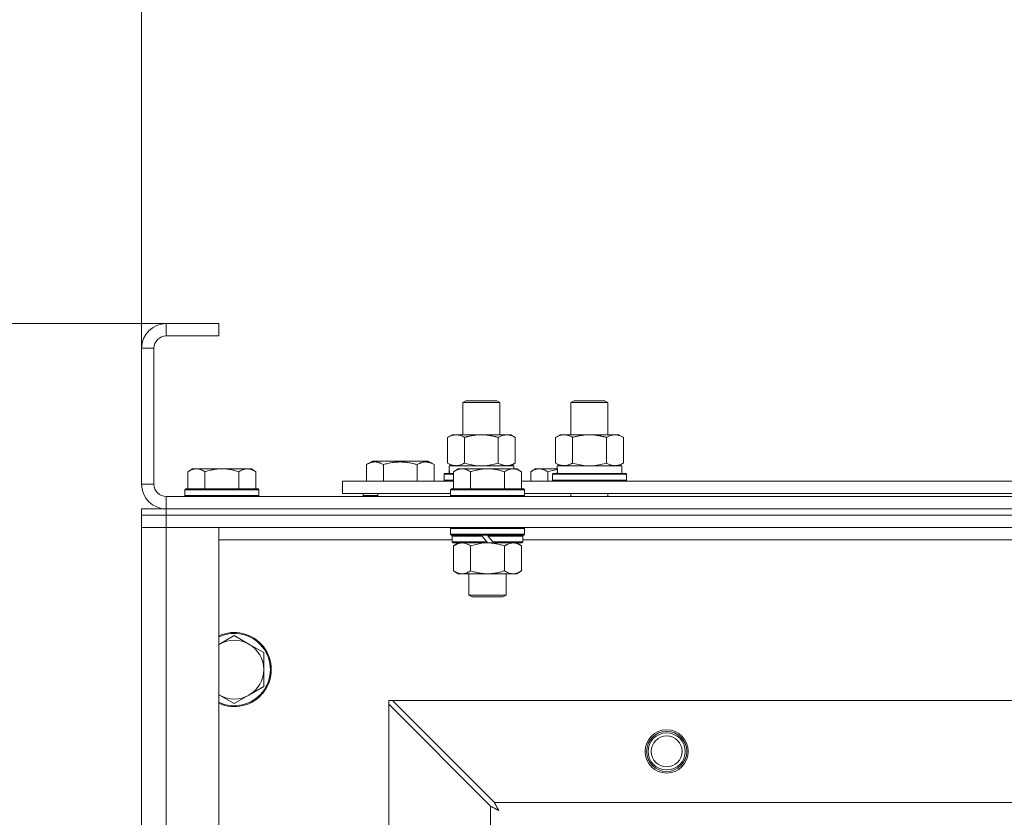
# Model space of a CAD drawing. Units: millimetres. Extents: x 0 to 21938, y -7 to 14850.
# Drawn here: x 2473 to 2792, y 12874 to 13132 of the extents above; entities that cross this region are included whole.
import ezdxf

# ---------------------------------------------------------------- set-up
doc = ezdxf.new("R2010")
doc.units = ezdxf.units.MM
doc.linetypes.add('K5LT_THIN', pattern=[0])
for name, color, linetype, true_color in [('DIM', 6, 'Continuous', 0xff00ff), ('R', 1, 'Continuous', 0xff0000), ('WELDING', 7, 'Continuous', 0xffffff)]:
    doc.layers.add(name, color=color, linetype=linetype, true_color=true_color)

msp = doc.modelspace()

# ---------------------------------------------------------------- linework, layer by layer
at = {"layer": 'DIM', "color": 7, "linetype": 'K5LT_THIN', "lineweight": 18}
for p, q in [((2512.92, 13025.79), (2512.92, 13476.2)), ((2520.92, 13033.79), (1362.85, 13033.79)), ((2537.92, 13033.79), (1930.61, 13033.79))]:
    msp.add_line(p, q, dxfattribs=at)
at = {"layer": 'R', "color": 7, "linetype": 'K5LT_THIN', "lineweight": 18}
for p, q in [((2520.92, 13033.79), (2520.92, 13029.79)), ((2537.92, 13033.79), (2520.92, 13033.79)), ((2537.92, 13033.79), (2537.92, 13029.79)), ((2537.92, 13029.79), (2520.92, 13029.79)), ((2512.92, 13025.79), (2512.92, 12981.79)), ((2516.92, 13025.79), (2512.92, 13025.79)), ((2516.92, 13025.79), (2516.92, 12981.79)), ((2616.92, 13008.21), (2617.92, 13008.79)), ((2616.92, 12997.79), (2616.92, 13008.21)), ((2616.92, 13008.21), (2628.12, 13008.21)), ((2617.92, 13008.79), (2627.25, 13008.79)), ((2627.25, 13008.79), (2627.92, 13008.79)), ((2628.92, 13008.21), (2627.92, 13008.79)), ((2628.12, 13008.21), (2628.92, 13008.21)), ((2628.92, 12997.79), (2628.92, 13008.21)), ((2651.92, 13008.21), (2652.92, 13008.79)), ((2651.92, 13008.21), (2663.12, 13008.21)), ((2651.92, 12997.79), (2651.92, 13008.21)), ((2652.92, 13008.79), (2662.25, 13008.79)), ((2662.25, 13008.79), (2662.92, 13008.79)), ((2663.92, 13008.21), (2662.92, 13008.79)), ((2663.12, 13008.21), (2663.92, 13008.21)), ((2663.92, 12997.79), (2663.92, 13008.21)), ((2611.95, 12996.94), (2613.42, 12997.79)), ((2611.95, 12988.64), (2611.95, 12996.94)), ((2613.42, 12997.79), (2622.92, 12997.79)), ((2617.44, 12988.64), (2617.44, 12996.94)), ((2622.92, 12997.79), (2632.42, 12997.79)), ((2628.41, 12988.64), (2628.41, 12996.94)), ((2633.89, 12996.94), (2632.42, 12997.79)), ((2633.89, 12988.64), (2633.89, 12996.94)), ((2646.95, 12996.94), (2648.42, 12997.79)), ((2646.95, 12988.64), (2646.95, 12996.94)), ((2648.42, 12997.79), (2657.92, 12997.79)), ((2652.44, 12988.64), (2652.44, 12996.94)), ((2657.92, 12997.79), (2667.42, 12997.79)), ((2663.41, 12988.64), (2663.41, 12996.94)), ((2668.89, 12996.94), (2667.42, 12997.79)), ((2668.89, 12988.64), (2668.89, 12996.94)), ((2585.72, 12988.13), (2587.71, 12989.29)), ((2585.72, 12988.13), (2585.72, 12982.79)), ((2605.66, 12989.29), (2587.71, 12989.29)), ((2591.2, 12988.13), (2591.2, 12982.79)), ((2602.17, 12988.13), (2602.17, 12982.79)), ((2607.66, 12988.13), (2605.66, 12989.29)), ((2607.66, 12988.13), (2607.66, 12982.79)), ((2611.95, 12988.64), (2613.42, 12987.79)), ((2612.47, 12987.79), (2633.42, 12987.79)), ((2633.89, 12988.64), (2632.42, 12987.79)), ((2633.42, 12986.79), (2633.42, 12987.79)), ((2646.95, 12988.64), (2648.42, 12987.79)), ((2647.47, 12987.79), (2668.42, 12987.79)), ((2668.89, 12988.64), (2667.42, 12987.79)), ((2668.42, 12985.29), (2668.42, 12987.79)), ((2529.39, 12986.79), (2527.92, 12985.79)), ((2527.92, 12980.29), (2527.92, 12985.79)), ((2529.39, 12986.79), (2530.67, 12986.79)), ((2530.67, 12986.79), (2538.92, 12986.79)), ((2533.42, 12980.29), (2533.42, 12985.79)), ((2538.92, 12986.79), (2547.17, 12986.79)), ((2544.42, 12980.29), (2544.42, 12985.79)), ((2547.17, 12986.79), (2548.45, 12986.79)), ((2548.45, 12986.79), (2549.92, 12985.79)), ((2549.92, 12980.29), (2549.92, 12985.79)), ((2610.92, 12984.99), (2611.09, 12985.29)), ((2610.92, 12983.09), (2610.92, 12984.99)), ((2610.92, 12984.99), (2613.92, 12984.99)), ((2611.09, 12985.29), (2613.92, 12985.29)), ((2612.55, 12986.41), (2612.48, 12985.29)), ((2615.39, 12986.79), (2613.92, 12985.79)), ((2613.92, 12980.29), (2613.92, 12985.79)), ((2615.39, 12986.79), (2616.67, 12986.79)), ((2616.67, 12986.79), (2624.92, 12986.79)), ((2619.42, 12980.29), (2619.42, 12985.79)), ((2624.92, 12986.79), (2633.17, 12986.79)), ((2630.42, 12980.29), (2630.42, 12985.79)), ((2633.17, 12986.79), (2634.45, 12986.79)), ((2634.45, 12986.79), (2635.92, 12985.79)), ((2635.92, 12980.29), (2635.92, 12985.79)), ((2640.39, 12986.79), (2638.92, 12985.79)), ((2638.92, 12982.79), (2638.92, 12985.79)), ((2640.39, 12986.79), (2641.67, 12986.79)), ((2641.67, 12986.79), (2647.53, 12986.79)), ((2644.42, 12982.79), (2644.42, 12985.79)), ((2645.92, 12984.99), (2646.09, 12985.29)), ((2645.92, 12983.09), (2645.92, 12984.99)), ((2645.92, 12984.99), (2669.92, 12984.99)), ((2646.09, 12985.29), (2669.75, 12985.29)), ((2647.55, 12986.41), (2647.48, 12985.29)), ((2669.92, 12984.99), (2669.75, 12985.29)), ((2669.92, 12983.09), (2669.92, 12984.99)), ((2512.92, 12981.79), (2516.92, 12981.79)), ((2577.92, 12978.79), (2577.92, 12982.79)), ((2577.92, 12982.79), (2613.92, 12982.79)), ((2610.92, 12983.09), (2611.09, 12982.79)), ((2610.92, 12983.09), (2613.92, 12983.09)), ((2635.92, 12982.79), (2837.12, 12982.79)), ((2645.92, 12983.09), (2646.09, 12982.79)), ((2645.92, 12983.09), (2669.92, 12983.09)), ((2669.92, 12983.09), (2669.75, 12982.79)), ((2520.92, 12977.79), (3844.92, 12977.79)), ((2520.92, 12977.79), (2520.92, 12973.79)), ((2527.22, 12980.29), (2526.92, 12979.99)), ((2526.92, 12978.09), (2526.92, 12979.99)), ((2526.92, 12979.99), (2550.92, 12979.99)), ((2526.92, 12978.09), (2527.22, 12977.79)), ((2526.92, 12978.09), (2550.92, 12978.09)), ((2527.22, 12980.29), (2550.62, 12980.29)), ((2550.62, 12980.29), (2550.92, 12979.99)), ((2550.92, 12978.09), (2550.62, 12977.79)), ((2550.92, 12978.09), (2550.92, 12979.99)), ((2577.92, 12978.79), (2612.92, 12978.79)), ((2584.69, 12978.09), (2584.69, 12978.79)), ((2584.69, 12978.09), (2584.86, 12977.79)), ((2584.69, 12978.09), (2589.42, 12978.09)), ((2589.42, 12978.79), (2589.42, 12977.79)), ((2589.42, 12978.79), (2589.42, 12977.79)), ((2613.22, 12980.29), (2612.92, 12979.99)), ((2612.92, 12978.09), (2612.92, 12979.99)), ((2612.92, 12979.99), (2636.92, 12979.99)), ((2612.92, 12978.09), (2613.22, 12977.79)), ((2612.92, 12978.09), (2636.92, 12978.09)), ((2613.22, 12980.29), (2636.62, 12980.29)), ((2636.62, 12980.29), (2636.92, 12979.99)), ((2636.92, 12978.09), (2636.62, 12977.79)), ((2636.92, 12978.09), (2636.92, 12979.99)), ((2636.92, 12978.79), (2836.12, 12978.79)), ((2651.92, 12977.79), (2651.92, 12978.79)), ((2663.92, 12977.79), (2663.92, 12978.79)), ((2512.92, 12971.79), (2512.92, 12973.79)), ((2512.92, 12973.79), (2520.92, 12973.79)), ((2520.92, 12971.79), (2512.92, 12971.79)), ((2512.92, 12971.79), (2520.92, 12971.79)), ((2512.92, 12971.79), (2512.92, 12967.79)), ((2520.92, 12973.79), (3844.92, 12973.79)), ((2520.92, 12973.79), (3844.92, 12973.79)), ((2520.92, 12971.79), (2520.92, 12973.79)), ((2520.92, 12971.79), (3844.92, 12971.79)), ((3844.92, 12971.79), (2520.92, 12971.79)), ((2520.92, 12971.79), (2520.92, 12967.79)), ((2520.92, 12967.79), (2512.92, 12967.79)), ((2512.92, 12475.79), (2512.92, 12967.79)), ((2512.92, 12967.79), (2520.92, 12967.79)), ((2520.92, 12967.79), (2537.92, 12967.79)), ((3844.92, 12967.79), (2520.92, 12967.79)), ((2520.92, 12967.79), (2520.92, 12475.79)), ((2537.92, 12967.79), (2537.92, 12475.79)), ((2613.22, 12967.79), (2612.92, 12967.49)), ((2612.92, 12965.59), (2612.92, 12967.49)), ((2612.92, 12967.49), (2636.92, 12967.49)), ((2612.92, 12965.59), (2613.22, 12965.29)), ((2612.92, 12965.59), (2636.92, 12965.59)), ((2613.22, 12965.29), (2636.62, 12965.29)), ((2613.82, 12965.29), (2613.52, 12964.99)), ((2613.52, 12963.09), (2613.52, 12964.99)), ((2613.52, 12964.99), (2623.16, 12964.99)), ((2622.92, 12965.29), (2623.16, 12964.99)), ((2623.16, 12964.99), (2624.68, 12963.09)), ((2624.92, 12965.29), (2625.16, 12964.99)), ((2625.16, 12964.99), (2626.68, 12963.09)), ((2625.16, 12964.99), (2636.32, 12964.99)), ((2636.02, 12965.29), (2636.32, 12964.99)), ((2636.32, 12963.09), (2636.32, 12964.99)), ((2636.62, 12967.79), (2636.92, 12967.49)), ((2636.92, 12965.59), (2636.62, 12965.29)), ((2636.92, 12965.59), (2636.92, 12967.49)), ((2613.52, 12963.79), (2537.92, 12963.79)), ((2613.52, 12963.09), (2613.82, 12962.79)), ((2613.52, 12963.09), (2624.68, 12963.09)), ((2613.82, 12962.79), (2624.92, 12962.79)), ((2615.39, 12962.79), (2613.92, 12961.79)), ((2613.92, 12961.79), (2613.92, 12953.79)), ((2619.42, 12961.79), (2619.42, 12953.79)), ((2624.68, 12963.09), (2624.92, 12962.79)), ((2626.92, 12962.79), (2624.92, 12962.79)), ((2626.68, 12963.09), (2626.92, 12962.79)), ((2626.68, 12963.09), (2636.32, 12963.09)), ((2626.92, 12962.79), (2636.02, 12962.79)), ((2630.42, 12961.79), (2630.42, 12953.79)), ((2634.45, 12962.79), (2635.92, 12961.79)), ((2635.92, 12961.79), (2635.92, 12953.79)), ((2636.32, 12963.09), (2636.02, 12962.79)), ((2836.72, 12963.79), (2636.32, 12963.79)), ((2615.39, 12952.79), (2613.92, 12953.79)), ((2616.67, 12952.79), (2615.39, 12952.79)), ((2624.92, 12952.79), (2616.67, 12952.79)), ((2618.92, 12945.86), (2618.92, 12952.79)), ((2633.17, 12952.79), (2624.92, 12952.79)), ((2630.92, 12945.86), (2630.92, 12952.79)), ((2634.45, 12952.79), (2633.17, 12952.79)), ((2634.45, 12952.79), (2635.92, 12953.79)), ((2618.92, 12945.86), (2630.92, 12945.86)), ((2619.92, 12945.29), (2618.92, 12945.86)), ((2629.92, 12945.29), (2630.92, 12945.86)), ((2619.92, 12945.29), (2629.92, 12945.29)), ((2542.92, 12932.79), (2538.16, 12930.04)), ((2547.68, 12930.04), (2542.92, 12932.79)), ((2552.45, 12927.29), (2547.68, 12930.04)), ((2552.45, 12921.79), (2552.45, 12927.29)), ((2552.45, 12916.29), (2552.45, 12921.79)), ((2547.68, 12913.54), (2552.45, 12916.29)), ((2538.16, 12913.54), (2542.92, 12910.79)), ((2542.92, 12910.79), (2547.68, 12913.54)), ((2592.92, 12911.79), (2592.92, 12910.57)), ((2594.14, 12911.79), (2592.92, 12911.79)), ((2592.92, 12533), (2592.92, 12910.57)), ((2592.92, 12910.57), (2625.92, 12877.57)), ((2627.14, 12878.79), (2594.14, 12911.79)), ((2594.14, 12911.79), (3771.7, 12911.79)), ((2627.14, 12878.79), (3738.7, 12878.79)), ((2625.92, 12566), (2625.92, 12877.57))]:
    msp.add_line(p, q, dxfattribs=at)
for radius in [7, 6.5, 6, 5]:
    msp.add_circle((2682.92, 12895.29), radius, dxfattribs=at)
for centre, radius, start, end in [((2520.92, 13025.79), 8, 90, 180), ((2520.92, 13025.79), 4, 90, 180), ((2520.92, 12981.79), 8, 180, 270), ((2520.92, 12981.79), 4, 180, 270), ((2542.92, 12921.79), 12, 245.3757, 114.6243), ((2542.92, 12921.79), 11.7, 244.7005, 115.2995), ((2542.92, 12921.79), 9.53, 120, 121.6591), ((2542.92, 12921.79), 9.53, 60, 120), ((2542.92, 12921.79), 9.53, 0, 60), ((2542.92, 12921.79), 9.53, 300, 0), ((2542.92, 12921.79), 9.53, 238.3409, 240), ((2542.92, 12921.79), 9.53, 240, 300)]:
    msp.add_arc(centre, radius, start, end, dxfattribs=at)
for centre in [(2622.92, 12989.96), (2657.92, 12989.96)]:
    msp.add_ellipse(centre, major_axis=(0, 22.52), ratio=0.466308, start_param=1.667355, end_param=1.779747, dxfattribs=at)
at = {"layer": 'WELDING', "color": 7, "linetype": 'K5LT_THIN', "lineweight": 18}
for p, q in [((2617.44, 12988.64), (2619.24, 12988.19)), ((2619.24, 12988.19), (2621.07, 12987.89)), ((2621.07, 12987.89), (2622.92, 12987.79)), ((2622.92, 12987.79), (2624.77, 12987.89)), ((2624.77, 12987.89), (2626.61, 12988.19)), ((2626.61, 12988.19), (2628.41, 12988.64)), ((2652.44, 12988.64), (2654.24, 12988.19)), ((2654.24, 12988.19), (2656.07, 12987.89)), ((2656.07, 12987.89), (2657.92, 12987.79)), ((2657.92, 12987.79), (2659.77, 12987.89)), ((2659.77, 12987.89), (2661.61, 12988.19)), ((2661.61, 12988.19), (2663.41, 12988.64)), ((2644.42, 12985.79), (2645.45, 12986.11)), ((2645.45, 12986.11), (2646.49, 12986.38)), ((2646.49, 12986.38), (2647.54, 12986.59)), ((2619.42, 12961.79), (2621.22, 12962.32)), ((2621.22, 12962.32), (2623.05, 12962.66)), ((2623.05, 12962.66), (2624.92, 12962.79)), ((2538.16, 12930.04), (2537.92, 12929.9)), ((2537.92, 12913.67), (2538.16, 12913.54)), ((2627.22, 12878.62), (2627.14, 12878.79)), ((2627.32, 12878.44), (2627.22, 12878.62)), ((2625.92, 12877.57), (2626.33, 12877.36)), ((2626.33, 12877.36), (2626.47, 12877.28)), ((2626.47, 12877.28), (2626.48, 12877.28)), ((2626.48, 12877.28), (2626.51, 12877.26)), ((2626.51, 12877.26), (2626.56, 12877.24)), ((2626.56, 12877.24), (2626.66, 12877.18)), ((2626.66, 12877.18), (2626.86, 12877.08)), ((2626.86, 12877.08), (2627.01, 12877)), ((2627.01, 12877), (2627.02, 12876.99)), ((2627.02, 12876.99), (2627.04, 12876.98)), ((2627.04, 12876.98), (2627.09, 12876.95)), ((2627.09, 12876.95), (2627.19, 12876.9)), ((2627.19, 12876.9), (2627.38, 12876.8)), ((2627.37, 12878.34), (2627.32, 12878.44)), ((2627.4, 12878.29), (2627.37, 12878.34)), ((2627.38, 12876.8), (2627.54, 12876.71)), ((2627.41, 12878.27), (2627.4, 12878.29)), ((2627.42, 12878.25), (2627.41, 12878.27)), ((2627.51, 12878.09), (2627.42, 12878.25)), ((2627.61, 12877.9), (2627.51, 12878.09)), ((2627.54, 12876.71), (2627.55, 12876.71)), ((2627.55, 12876.71), (2627.57, 12876.7)), ((2627.57, 12876.7), (2627.62, 12876.67)), ((2627.66, 12877.8), (2627.61, 12877.9)), ((2627.62, 12876.67), (2627.71, 12876.62)), ((2627.68, 12877.75), (2627.66, 12877.8)), ((2627.7, 12877.73), (2627.68, 12877.75)), ((2627.7, 12877.72), (2627.7, 12877.73)), ((2627.79, 12877.55), (2627.7, 12877.72)), ((2627.71, 12876.62), (2627.89, 12876.52)), ((2627.89, 12877.36), (2627.79, 12877.55)), ((2627.94, 12877.27), (2627.89, 12877.36)), ((2627.89, 12876.52), (2628.06, 12876.43)), ((2627.97, 12877.22), (2627.94, 12877.27)), ((2627.98, 12877.2), (2627.97, 12877.22)), ((2627.99, 12877.18), (2627.98, 12877.2)), ((2628.08, 12877.01), (2627.99, 12877.18)), ((2628.06, 12876.43), (2628.07, 12876.42)), ((2628.07, 12876.42), (2628.09, 12876.41)), ((2628.18, 12876.83), (2628.08, 12877.01)), ((2628.09, 12876.41), (2628.14, 12876.39)), ((2628.14, 12876.39), (2628.23, 12876.34)), ((2628.23, 12876.74), (2628.18, 12876.83)), ((2628.25, 12876.7), (2628.23, 12876.74)), ((2628.23, 12876.34), (2628.4, 12876.24)), ((2628.27, 12876.67), (2628.25, 12876.7)), ((2628.27, 12876.66), (2628.27, 12876.67)), ((2628.56, 12876.15), (2628.27, 12876.66)), ((2628.4, 12876.24), (2628.56, 12876.15))]:
    msp.add_line(p, q, dxfattribs=at)
for points, knots in [([(2617.44, 12996.94), (2617.11, 12997.13), (2616.64, 12997.36), (2616.07, 12997.57), (2615.72, 12997.66), (2615.42, 12997.73), (2615.08, 12997.77), (2614.72, 12997.79), (2614.37, 12997.78), (2614.06, 12997.74), (2613.73, 12997.68), (2613.28, 12997.56), (2612.67, 12997.33), (2612.21, 12997.09), (2611.95, 12996.94)], [0, 0, 0, 0, 2.72415, 3.912285, 4.716446, 5.530362, 6.353984, 7.500189, 8.40607, 9.211142, 9.998759, 11.128707, 12.847273, 15, 15, 15, 15]), ([(2622.92, 12997.79), (2622.86, 12997.79), (2622.74, 12997.79), (2622.57, 12997.78), (2622.39, 12997.78), (2622.21, 12997.77), (2622.03, 12997.76), (2621.8, 12997.75), (2621.39, 12997.72), (2620.91, 12997.67), (2620.44, 12997.61), (2620.09, 12997.55), (2619.73, 12997.49), (2619.37, 12997.42), (2619.01, 12997.34), (2618.67, 12997.26), (2618.35, 12997.19), (2618.04, 12997.11), (2617.74, 12997.03), (2617.54, 12996.97), (2617.44, 12996.94)], [0, 0, 0, 0, 0.13683, 0.27366, 0.41049, 0.54732, 0.68415, 0.820981, 1.094641, 1.641961, 1.915621, 2.189281, 2.472595, 2.755908, 3.039221, 3.322535, 3.565256, 3.807977, 4.050698, 4.293419, 4.293419, 4.293419, 4.293419]), ([(2628.41, 12996.94), (2628.3, 12996.97), (2628.04, 12997.04), (2627.69, 12997.14), (2627.37, 12997.22), (2627.06, 12997.29), (2626.69, 12997.37), (2626.35, 12997.44), (2626.1, 12997.49), (2625.87, 12997.53), (2625.59, 12997.58), (2625.16, 12997.64), (2624.7, 12997.7), (2624.2, 12997.74), (2623.84, 12997.76), (2623.56, 12997.78), (2623.35, 12997.78), (2623.13, 12997.79), (2622.99, 12997.79), (2622.92, 12997.79)], [0, 0, 0, 0, 0.253231, 0.633077, 0.823001, 1.012924, 1.39277, 1.683866, 1.829413, 1.974961, 2.22598, 2.476999, 2.979038, 3.307633, 3.636228, 3.800526, 3.964824, 4.129121, 4.293419, 4.293419, 4.293419, 4.293419]), ([(2633.89, 12996.94), (2633.57, 12997.13), (2633.1, 12997.36), (2632.52, 12997.57), (2632.18, 12997.66), (2631.88, 12997.73), (2631.53, 12997.77), (2631.18, 12997.79), (2630.82, 12997.78), (2630.52, 12997.74), (2630.18, 12997.68), (2629.73, 12997.56), (2629.13, 12997.33), (2628.66, 12997.09), (2628.41, 12996.94)], [0, 0, 0, 0, 2.72415, 3.912285, 4.716446, 5.530362, 6.353984, 7.500189, 8.40607, 9.211142, 9.998759, 11.128707, 12.847273, 15, 15, 15, 15]), ([(2652.44, 12996.94), (2652.11, 12997.13), (2651.64, 12997.36), (2651.07, 12997.57), (2650.72, 12997.66), (2650.42, 12997.73), (2650.08, 12997.77), (2649.72, 12997.79), (2649.37, 12997.78), (2649.06, 12997.74), (2648.73, 12997.68), (2648.28, 12997.56), (2647.67, 12997.33), (2647.21, 12997.09), (2646.95, 12996.94)], [0, 0, 0, 0, 2.72415, 3.912285, 4.716446, 5.530362, 6.353984, 7.500189, 8.40607, 9.211142, 9.998759, 11.128707, 12.847273, 15, 15, 15, 15]), ([(2657.92, 12997.79), (2657.86, 12997.79), (2657.74, 12997.79), (2657.57, 12997.78), (2657.39, 12997.78), (2657.21, 12997.77), (2657.03, 12997.76), (2656.8, 12997.75), (2656.39, 12997.72), (2655.91, 12997.67), (2655.44, 12997.61), (2655.09, 12997.55), (2654.73, 12997.49), (2654.37, 12997.42), (2654.01, 12997.34), (2653.67, 12997.26), (2653.35, 12997.19), (2653.04, 12997.11), (2652.74, 12997.03), (2652.54, 12996.97), (2652.44, 12996.94)], [0, 0, 0, 0, 0.13683, 0.27366, 0.41049, 0.54732, 0.68415, 0.820981, 1.094641, 1.641961, 1.915621, 2.189281, 2.472595, 2.755908, 3.039221, 3.322535, 3.565256, 3.807977, 4.050698, 4.293419, 4.293419, 4.293419, 4.293419]), ([(2663.41, 12996.94), (2663.3, 12996.97), (2663.04, 12997.04), (2662.69, 12997.14), (2662.37, 12997.22), (2662.06, 12997.29), (2661.69, 12997.37), (2661.35, 12997.44), (2661.1, 12997.49), (2660.87, 12997.53), (2660.59, 12997.58), (2660.16, 12997.64), (2659.7, 12997.7), (2659.2, 12997.74), (2658.84, 12997.76), (2658.56, 12997.78), (2658.35, 12997.78), (2658.13, 12997.79), (2657.99, 12997.79), (2657.92, 12997.79)], [0, 0, 0, 0, 0.253231, 0.633077, 0.823001, 1.012924, 1.39277, 1.683866, 1.829413, 1.974961, 2.22598, 2.476999, 2.979038, 3.307633, 3.636228, 3.800526, 3.964824, 4.129121, 4.293419, 4.293419, 4.293419, 4.293419]), ([(2668.89, 12996.94), (2668.57, 12997.13), (2668.1, 12997.36), (2667.52, 12997.57), (2667.18, 12997.66), (2666.88, 12997.73), (2666.53, 12997.77), (2666.18, 12997.79), (2665.82, 12997.78), (2665.52, 12997.74), (2665.18, 12997.68), (2664.73, 12997.56), (2664.13, 12997.33), (2663.66, 12997.09), (2663.41, 12996.94)], [0, 0, 0, 0, 2.72415, 3.912285, 4.716446, 5.530362, 6.353984, 7.500189, 8.40607, 9.211142, 9.998759, 11.128707, 12.847273, 15, 15, 15, 15]), ([(2591.2, 12988.13), (2590.88, 12988.32), (2590.48, 12988.52), (2589.98, 12988.71), (2589.72, 12988.8), (2589.45, 12988.87), (2589.16, 12988.93), (2588.84, 12988.97), (2588.48, 12988.99), (2588.13, 12988.97), (2587.81, 12988.94), (2587.46, 12988.87), (2587.02, 12988.75), (2586.42, 12988.52), (2585.98, 12988.28), (2585.72, 12988.13)], [0, 0, 0, 0, 2.912728, 3.529104, 4.366059, 5.20805, 5.90491, 6.841792, 7.999747, 8.992853, 9.878966, 10.753647, 12.031595, 13.665019, 16, 16, 16, 16]), ([(2602.17, 12988.13), (2601.94, 12988.2), (2601.31, 12988.37), (2600.19, 12988.64), (2599.07, 12988.83), (2598.11, 12988.93), (2597.48, 12988.97), (2596.98, 12988.98), (2596.61, 12988.98), (2596.28, 12988.98), (2595.88, 12988.97), (2595.42, 12988.94), (2594.96, 12988.9), (2594.32, 12988.82), (2593.3, 12988.66), (2592.2, 12988.41), (2591.44, 12988.2), (2591.2, 12988.13)], [0, 0, 0, 0, 2.896048, 7.635036, 13.675312, 16.352744, 19.030177, 21.193346, 22.27493, 23.356515, 25.164905, 26.973294, 28.781684, 30.590074, 34.691771, 40.985529, 43.953237, 43.953237, 43.953237, 43.953237]), ([(2607.66, 12988.13), (2607.33, 12988.32), (2606.93, 12988.52), (2606.44, 12988.71), (2606.17, 12988.8), (2605.9, 12988.87), (2605.61, 12988.93), (2605.29, 12988.97), (2604.93, 12988.99), (2604.58, 12988.97), (2604.26, 12988.94), (2603.91, 12988.87), (2603.48, 12988.75), (2602.88, 12988.52), (2602.43, 12988.28), (2602.17, 12988.13)], [0, 0, 0, 0, 2.912728, 3.529104, 4.366059, 5.20805, 5.90491, 6.841792, 7.999747, 8.992853, 9.878966, 10.753647, 12.031595, 13.665019, 16, 16, 16, 16]), ([(2611.95, 12988.64), (2612.24, 12988.47), (2612.68, 12988.25), (2613.24, 12988.03), (2613.62, 12987.92), (2613.98, 12987.84), (2614.34, 12987.8), (2614.58, 12987.79), (2614.69, 12987.79)], [0, 0, 0, 0, 2.905563, 4.375924, 5.511195, 6.679161, 7.850161, 9, 9, 9, 9]), ([(2614.69, 12987.79), (2614.82, 12987.79), (2615.07, 12987.8), (2615.44, 12987.85), (2615.8, 12987.93), (2616.27, 12988.07), (2616.81, 12988.29), (2617.23, 12988.52), (2617.44, 12988.64)], [0, 0, 0, 0, 1.192024, 2.404251, 3.60809, 4.765234, 6.955738, 9, 9, 9, 9]), ([(2628.41, 12988.64), (2628.69, 12988.47), (2629.13, 12988.25), (2629.69, 12988.03), (2630.08, 12987.92), (2630.43, 12987.84), (2630.79, 12987.8), (2631.03, 12987.79), (2631.15, 12987.79)], [0, 0, 0, 0, 2.905563, 4.375924, 5.511195, 6.679161, 7.850161, 9, 9, 9, 9]), ([(2631.15, 12987.79), (2631.27, 12987.79), (2631.52, 12987.8), (2631.89, 12987.85), (2632.26, 12987.93), (2632.72, 12988.07), (2633.26, 12988.29), (2633.69, 12988.52), (2633.89, 12988.64)], [0, 0, 0, 0, 1.192024, 2.404251, 3.60809, 4.765234, 6.955738, 9, 9, 9, 9]), ([(2646.95, 12988.64), (2647.24, 12988.47), (2647.68, 12988.25), (2648.24, 12988.03), (2648.62, 12987.92), (2648.98, 12987.84), (2649.34, 12987.8), (2649.58, 12987.79), (2649.69, 12987.79)], [0, 0, 0, 0, 2.905563, 4.375924, 5.511195, 6.679161, 7.850161, 9, 9, 9, 9]), ([(2649.69, 12987.79), (2649.82, 12987.79), (2650.07, 12987.8), (2650.44, 12987.85), (2650.8, 12987.93), (2651.27, 12988.07), (2651.81, 12988.29), (2652.23, 12988.52), (2652.44, 12988.64)], [0, 0, 0, 0, 1.192024, 2.404251, 3.60809, 4.765234, 6.955738, 9, 9, 9, 9]), ([(2663.41, 12988.64), (2663.69, 12988.47), (2664.13, 12988.25), (2664.69, 12988.03), (2665.08, 12987.92), (2665.43, 12987.84), (2665.79, 12987.8), (2666.03, 12987.79), (2666.15, 12987.79)], [0, 0, 0, 0, 2.905563, 4.375924, 5.511195, 6.679161, 7.850161, 9, 9, 9, 9]), ([(2666.15, 12987.79), (2666.27, 12987.79), (2666.52, 12987.8), (2666.89, 12987.85), (2667.26, 12987.93), (2667.72, 12988.07), (2668.26, 12988.29), (2668.69, 12988.52), (2668.89, 12988.64)], [0, 0, 0, 0, 1.192024, 2.404251, 3.60809, 4.765234, 6.955738, 9, 9, 9, 9]), ([(2527.92, 12985.79), (2528.1, 12985.91), (2528.39, 12986.09), (2528.85, 12986.34), (2529.27, 12986.52), (2529.73, 12986.67), (2530.12, 12986.75), (2530.44, 12986.78), (2530.61, 12986.79), (2530.67, 12986.79)], [0, 0, 0, 0, 2.066603, 3.173746, 5.147824, 6.604769, 8.158967, 9.382212, 10, 10, 10, 10]), ([(2530.67, 12986.79), (2530.8, 12986.79), (2531.05, 12986.77), (2531.45, 12986.71), (2531.88, 12986.59), (2532.31, 12986.42), (2532.83, 12986.17), (2533.18, 12985.95), (2533.42, 12985.79)], [0, 0, 0, 0, 1.223859, 2.39982, 3.845706, 5.448847, 6.557806, 9, 9, 9, 9]), ([(2533.42, 12985.79), (2533.54, 12985.83), (2533.84, 12985.93), (2534.43, 12986.11), (2535.25, 12986.33), (2536.11, 12986.52), (2536.91, 12986.65), (2537.46, 12986.72), (2537.91, 12986.75), (2538.25, 12986.77), (2538.58, 12986.78), (2538.81, 12986.79), (2538.92, 12986.79)], [0, 0, 0, 0, 1.445393, 3.758023, 7.226967, 11.441055, 14.080791, 16.720528, 18.040396, 19.360264, 20.680132, 22, 22, 22, 22]), ([(2538.92, 12986.79), (2539.06, 12986.79), (2539.33, 12986.78), (2539.75, 12986.77), (2540.16, 12986.74), (2540.7, 12986.68), (2541.36, 12986.59), (2542.29, 12986.41), (2543.13, 12986.19), (2543.88, 12985.97), (2544.24, 12985.85), (2544.42, 12985.79)], [0, 0, 0, 0, 1.619608, 3.239216, 4.858824, 6.478431, 9.606212, 12.733992, 17.553195, 19.776598, 22, 22, 22, 22]), ([(2544.42, 12985.79), (2544.6, 12985.91), (2544.89, 12986.09), (2545.35, 12986.34), (2545.77, 12986.52), (2546.23, 12986.67), (2546.62, 12986.75), (2546.94, 12986.78), (2547.11, 12986.79), (2547.17, 12986.79)], [0, 0, 0, 0, 2.066603, 3.173746, 5.147824, 6.604769, 8.158967, 9.382212, 10, 10, 10, 10]), ([(2547.17, 12986.79), (2547.3, 12986.79), (2547.55, 12986.77), (2547.95, 12986.71), (2548.38, 12986.59), (2548.81, 12986.42), (2549.33, 12986.17), (2549.68, 12985.95), (2549.92, 12985.79)], [0, 0, 0, 0, 1.223859, 2.39982, 3.845706, 5.448847, 6.557806, 9, 9, 9, 9]), ([(2613.92, 12985.79), (2614.1, 12985.91), (2614.39, 12986.09), (2614.85, 12986.34), (2615.27, 12986.52), (2615.73, 12986.67), (2616.12, 12986.75), (2616.44, 12986.78), (2616.61, 12986.79), (2616.67, 12986.79)], [0, 0, 0, 0, 2.066603, 3.173746, 5.147824, 6.604769, 8.158967, 9.382212, 10, 10, 10, 10]), ([(2616.67, 12986.79), (2616.8, 12986.79), (2617.05, 12986.77), (2617.45, 12986.71), (2617.88, 12986.59), (2618.31, 12986.42), (2618.83, 12986.17), (2619.18, 12985.95), (2619.42, 12985.79)], [0, 0, 0, 0, 1.223859, 2.39982, 3.845706, 5.448847, 6.557806, 9, 9, 9, 9]), ([(2619.42, 12985.79), (2619.54, 12985.83), (2619.84, 12985.93), (2620.43, 12986.11), (2621.25, 12986.33), (2622.11, 12986.52), (2622.91, 12986.65), (2623.46, 12986.72), (2623.91, 12986.75), (2624.25, 12986.77), (2624.58, 12986.78), (2624.81, 12986.79), (2624.92, 12986.79)], [0, 0, 0, 0, 1.445393, 3.758023, 7.226967, 11.441055, 14.080791, 16.720528, 18.040396, 19.360264, 20.680132, 22, 22, 22, 22]), ([(2624.92, 12986.79), (2625.06, 12986.79), (2625.33, 12986.78), (2625.75, 12986.77), (2626.16, 12986.74), (2626.7, 12986.68), (2627.36, 12986.59), (2628.29, 12986.41), (2629.13, 12986.19), (2629.88, 12985.97), (2630.24, 12985.85), (2630.42, 12985.79)], [0, 0, 0, 0, 1.619608, 3.239216, 4.858824, 6.478431, 9.606212, 12.733992, 17.553195, 19.776598, 22, 22, 22, 22]), ([(2630.42, 12985.79), (2630.6, 12985.91), (2630.89, 12986.09), (2631.35, 12986.34), (2631.77, 12986.52), (2632.23, 12986.67), (2632.62, 12986.75), (2632.94, 12986.78), (2633.11, 12986.79), (2633.17, 12986.79)], [0, 0, 0, 0, 2.066603, 3.173746, 5.147824, 6.604769, 8.158967, 9.382212, 10, 10, 10, 10]), ([(2633.17, 12986.79), (2633.3, 12986.79), (2633.55, 12986.77), (2633.95, 12986.71), (2634.38, 12986.59), (2634.81, 12986.42), (2635.33, 12986.17), (2635.68, 12985.95), (2635.92, 12985.79)], [0, 0, 0, 0, 1.223859, 2.39982, 3.845706, 5.448847, 6.557806, 9, 9, 9, 9]), ([(2638.92, 12985.79), (2639.1, 12985.91), (2639.39, 12986.09), (2639.85, 12986.34), (2640.27, 12986.52), (2640.73, 12986.67), (2641.12, 12986.75), (2641.44, 12986.78), (2641.61, 12986.79), (2641.67, 12986.79)], [0, 0, 0, 0, 2.066603, 3.173746, 5.147824, 6.604769, 8.158967, 9.382212, 10, 10, 10, 10]), ([(2641.67, 12986.79), (2641.8, 12986.79), (2642.05, 12986.77), (2642.45, 12986.71), (2642.88, 12986.59), (2643.31, 12986.42), (2643.83, 12986.17), (2644.18, 12985.95), (2644.42, 12985.79)], [0, 0, 0, 0, 1.223859, 2.39982, 3.845706, 5.448847, 6.557806, 9, 9, 9, 9]), ([(2613.92, 12961.79), (2614.1, 12961.91), (2614.39, 12962.09), (2614.85, 12962.34), (2615.27, 12962.52), (2615.73, 12962.67), (2616.12, 12962.75), (2616.44, 12962.78), (2616.61, 12962.79), (2616.67, 12962.79)], [0, 0, 0, 0, 2.066603, 3.173746, 5.147824, 6.604769, 8.158967, 9.382212, 10, 10, 10, 10]), ([(2616.67, 12962.79), (2616.8, 12962.79), (2617.05, 12962.77), (2617.45, 12962.71), (2617.88, 12962.59), (2618.31, 12962.42), (2618.83, 12962.17), (2619.18, 12961.95), (2619.42, 12961.79)], [0, 0, 0, 0, 1.223859, 2.39982, 3.845706, 5.448847, 6.557806, 9, 9, 9, 9]), ([(2624.92, 12962.79), (2625.17, 12962.79), (2625.68, 12962.77), (2626.39, 12962.72), (2627.05, 12962.63), (2627.91, 12962.49), (2628.8, 12962.28), (2629.72, 12962.02), (2630.19, 12961.87), (2630.42, 12961.79)], [0, 0, 0, 0, 3.52154, 7.04308, 9.904366, 12.765651, 19.140348, 22.570174, 26, 26, 26, 26]), ([(2630.42, 12961.79), (2630.6, 12961.91), (2630.89, 12962.09), (2631.35, 12962.34), (2631.77, 12962.52), (2632.23, 12962.67), (2632.62, 12962.75), (2632.94, 12962.78), (2633.11, 12962.79), (2633.17, 12962.79)], [0, 0, 0, 0, 2.066603, 3.173746, 5.147824, 6.604769, 8.158967, 9.382212, 10, 10, 10, 10]), ([(2633.17, 12962.79), (2633.3, 12962.79), (2633.55, 12962.77), (2633.95, 12962.71), (2634.38, 12962.59), (2634.81, 12962.42), (2635.33, 12962.17), (2635.68, 12961.95), (2635.92, 12961.79)], [0, 0, 0, 0, 1.223859, 2.39982, 3.845706, 5.448847, 6.557806, 9, 9, 9, 9]), ([(2616.67, 12952.79), (2616.54, 12952.79), (2616.29, 12952.8), (2615.9, 12952.87), (2615.46, 12952.98), (2615.04, 12953.15), (2614.51, 12953.41), (2614.16, 12953.62), (2613.92, 12953.79)], [0, 0, 0, 0, 1.223859, 2.39982, 3.845706, 5.448847, 6.557806, 9, 9, 9, 9]), ([(2619.42, 12953.79), (2619.24, 12953.66), (2618.95, 12953.49), (2618.49, 12953.24), (2618.07, 12953.05), (2617.61, 12952.9), (2617.22, 12952.82), (2616.9, 12952.79), (2616.73, 12952.79), (2616.67, 12952.79)], [0, 0, 0, 0, 2.066603, 3.173746, 5.147824, 6.604769, 8.158967, 9.382212, 10, 10, 10, 10]), ([(2624.92, 12952.79), (2624.67, 12952.79), (2624.16, 12952.8), (2623.45, 12952.86), (2622.79, 12952.94), (2621.93, 12953.09), (2621.04, 12953.29), (2620.12, 12953.56), (2619.65, 12953.71), (2619.42, 12953.79)], [0, 0, 0, 0, 3.52154, 7.04308, 9.904366, 12.765651, 19.140348, 22.570174, 26, 26, 26, 26]), ([(2630.42, 12953.79), (2630.34, 12953.76), (2630.13, 12953.69), (2629.67, 12953.54), (2628.91, 12953.32), (2628.04, 12953.12), (2627.19, 12952.96), (2626.48, 12952.87), (2625.72, 12952.8), (2625.19, 12952.79), (2624.92, 12952.79)], [0, 0, 0, 0, 1.170005, 3.120015, 6.630031, 12.279253, 15.436318, 18.593383, 22.296691, 26, 26, 26, 26]), ([(2633.17, 12952.79), (2633.04, 12952.79), (2632.79, 12952.8), (2632.4, 12952.87), (2631.96, 12952.98), (2631.54, 12953.15), (2631.01, 12953.41), (2630.66, 12953.62), (2630.42, 12953.79)], [0, 0, 0, 0, 1.223859, 2.39982, 3.845706, 5.448847, 6.557806, 9, 9, 9, 9]), ([(2635.92, 12953.79), (2635.74, 12953.66), (2635.45, 12953.49), (2634.99, 12953.24), (2634.57, 12953.05), (2634.11, 12952.9), (2633.72, 12952.82), (2633.4, 12952.79), (2633.23, 12952.79), (2633.17, 12952.79)], [0, 0, 0, 0, 2.066603, 3.173746, 5.147824, 6.604769, 8.158967, 9.382212, 10, 10, 10, 10])]:
    msp.add_open_spline(points, degree=3, knots=knots, dxfattribs=at)

doc.saveas('drawing.dxf')
